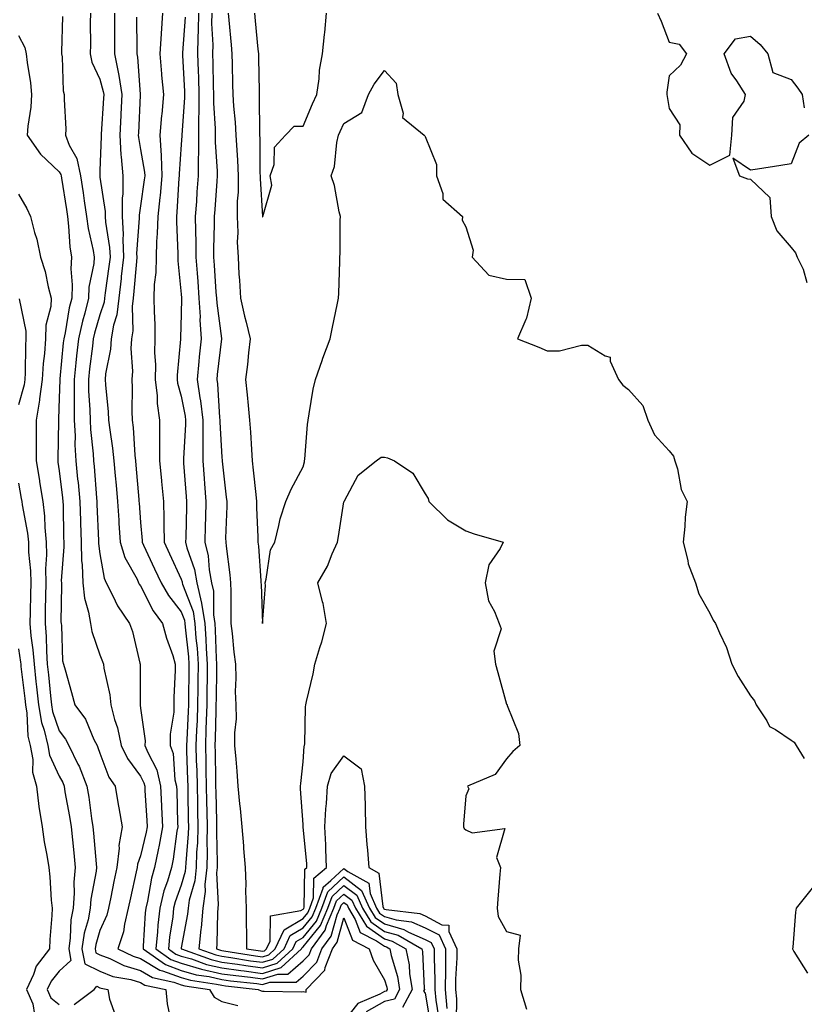
# Model space of a CAD drawing. Units: inches. Extents: x 950003 to 952643, y 7379738 to 7382378.
# Drawn here: x 951568 to 951761, y 7381108 to 7381350 of the extents above; entities that cross this region are included whole.
import ezdxf

# ---------------------------------------------------------------- set-up
doc = ezdxf.new("R2010")
doc.units = ezdxf.units.IN
doc.header["$MEASUREMENT"] = 0
doc.layers.add('Contour_95007379', color=7, linetype='Continuous', true_color=0x5c96db)

msp = doc.modelspace()

# ---------------------------------------------------------------- linework, layer by layer
at = {"layer": 'Contour_95007379'}
for points in [[(951578.83, 7381351.14, 3342), (951578.61, 7381342.47, 3342), (951578.6, 7381341.92, 3342), (951578.74, 7381341.23, 3342), (951578.99, 7381332.86, 3342), (951579.29, 7381331.92, 3342), (951579.23, 7381330.74, 3342), (951579.63, 7381323.5, 3342), (951579.56, 7381321.92, 3342), (951580.51, 7381319.46, 3342), (951582.38, 7381316.24, 3342), (951583.25, 7381311.92, 3342), (951583.89, 7381307.76, 3342), (951584.18, 7381305.78, 3342), (951584.78, 7381301.92, 3342), (951585.16, 7381299.03, 3342), (951586.4, 7381293.57, 3342), (951586.66, 7381291.92, 3342), (951586.57, 7381290.43, 3342), (951585.36, 7381284.6, 3342), (951585.24, 7381281.92, 3342), (951584.31, 7381278.18, 3342), (951583.73, 7381276.24, 3342), (951582.79, 7381271.92, 3342), (951582.3, 7381267.67, 3342), (951582.14, 7381266.01, 3342), (951581.68, 7381261.92, 3342), (951581.75, 7381258.22, 3342), (951581.68, 7381255.55, 3342), (951581.75, 7381251.92, 3342), (951581.94, 7381248.03, 3342), (951581.91, 7381245.78, 3342), (951582.11, 7381241.92, 3342), (951582.57, 7381237.4, 3342), (951582.68, 7381236.55, 3342), (951583.13, 7381231.92, 3342), (951583.26, 7381227.14, 3342), (951583.28, 7381226.68, 3342), (951583.43, 7381221.92, 3342), (951583.55, 7381217.41, 3342), (951583.69, 7381216.28, 3342), (951583.83, 7381211.92, 3342), (951584.27, 7381208.14, 3342), (951585.27, 7381204.71, 3342), (951585.71, 7381201.92, 3342), (951586.04, 7381199.91, 3342), (951588.05, 7381194.18, 3342), (951588.71, 7381192.58, 3342), (951588.91, 7381191.92, 3342), (951589.04, 7381190.94, 3342), (951590.5, 7381184.37, 3342), (951590.75, 7381181.92, 3342), (951591.67, 7381178.3, 3342), (951592.37, 7381176.24, 3342), (951593.26, 7381171.92, 3342), (951594.8, 7381168.67, 3342), (951598.05, 7381164.35, 3342), (951598.88, 7381162.75, 3342), (951599.08, 7381161.92, 3342), (951599.13, 7381160.84, 3342), (951599.6, 7381153.47, 3342), (951599.67, 7381151.92, 3342), (951599.43, 7381150.55, 3342), (951598.05, 7381144.75, 3342), (951597.29, 7381142.68, 3342), (951597.2, 7381141.92, 3342), (951596.98, 7381140.84, 3342), (951595.55, 7381134.42, 3342), (951595.02, 7381131.92, 3342), (951594.09, 7381127.95, 3342), (951593.88, 7381126.09, 3342), (951592.47, 7381121.92, 3342), (951596.2, 7381120.07, 3342), (951598.05, 7381119.54, 3342), (951602.78, 7381116.65, 3342), (951603.46, 7381116.51, 3342), (951608.05, 7381114.82, 3342), (951610.31, 7381114.18, 3342), (951616.73, 7381113.24, 3342), (951618.05, 7381112.94, 3342), (951618.95, 7381112.81, 3342), (951627, 7381111.92, 3342), (951627.69, 7381111.56, 3342), (951628.05, 7381111.51, 3342), (951628.45, 7381111.52, 3342), (951637.5, 7381111.37, 3342), (951638.05, 7381111.38, 3342), (951638.73, 7381111.23, 3342), (951638.8, 7381111.92, 3342), (951643.34, 7381116.63, 3342), (951643.43, 7381117.3, 3342), (951645.22, 7381121.92, 3342), (951646.42, 7381123.55, 3342), (951648.05, 7381129.49, 3342), (951650.16, 7381124.03, 3342), (951654.29, 7381121.92, 3342), (951655.26, 7381119.12, 3342), (951658.05, 7381114.3, 3342), (951658.6, 7381112.47, 3342), (951658.68, 7381111.92, 3342), (951658.47, 7381111.5, 3342), (951658.05, 7381111.42, 3342), (951656.87, 7381110.73, 3342), (951651.48, 7381108.49, 3342), (951648.05, 7381104.15, 3342)], [(951585.71, 7381351.92, 3343), (951585.69, 7381349.55, 3343), (951585.7, 7381344.28, 3343), (951585.67, 7381341.92, 3343), (951586.07, 7381339.94, 3343), (951588.05, 7381335.75, 3343), (951588.86, 7381332.73, 3343), (951588.99, 7381331.92, 3343), (951588.94, 7381331.03, 3343), (951588.37, 7381322.24, 3343), (951588.35, 7381321.92, 3343), (951588.37, 7381321.6, 3343), (951588.05, 7381313.29, 3343), (951587.99, 7381311.98, 3343), (951588, 7381311.92, 3343), (951588.01, 7381311.88, 3343), (951588.05, 7381311.59, 3343), (951589.33, 7381303.2, 3343), (951589.33, 7381301.92, 3343), (951589.4, 7381300.57, 3343), (951590.43, 7381294.3, 3343), (951590.53, 7381291.92, 3343), (951590.28, 7381289.69, 3343), (951589.33, 7381283.19, 3343), (951589.17, 7381281.92, 3343), (951589.06, 7381280.92, 3343), (951588.05, 7381277.77, 3343), (951586.71, 7381273.26, 3343), (951586.42, 7381271.92, 3343), (951586.2, 7381270.08, 3343), (951585.49, 7381264.48, 3343), (951585.21, 7381261.92, 3343), (951585.26, 7381259.12, 3343), (951585.56, 7381254.41, 3343), (951585.61, 7381251.92, 3343), (951585.72, 7381249.59, 3343), (951586.4, 7381243.57, 3343), (951586.49, 7381241.92, 3343), (951586.63, 7381240.5, 3343), (951587.21, 7381232.76, 3343), (951587.29, 7381231.92, 3343), (951587.32, 7381231.18, 3343), (951587.69, 7381222.28, 3343), (951587.7, 7381221.92, 3343), (951587.71, 7381221.58, 3343), (951588.05, 7381219, 3343), (951589.13, 7381213, 3343), (951589.62, 7381211.92, 3343), (951591.26, 7381208.71, 3343), (951592.35, 7381206.22, 3343), (951595.32, 7381201.92, 3343), (951596.04, 7381199.9, 3343), (951597.85, 7381192.11, 3343), (951597.91, 7381191.92, 3343), (951597.93, 7381191.8, 3343), (951597.91, 7381182.05, 3343), (951597.93, 7381181.92, 3343), (951597.95, 7381181.82, 3343), (951598.05, 7381181.06, 3343), (951599.14, 7381173.01, 3343), (951599.13, 7381171.92, 3343), (951599.8, 7381170.17, 3343), (951602.02, 7381165.89, 3343), (951602.97, 7381161.92, 3343), (951603.2, 7381157.07, 3343), (951603.21, 7381156.76, 3343), (951603.42, 7381151.92, 3343), (951602.61, 7381147.36, 3343), (951602.34, 7381146.21, 3343), (951601.49, 7381141.92, 3343), (951600.71, 7381139.26, 3343), (951599.76, 7381133.63, 3343), (951599.34, 7381131.92, 3343), (951599.21, 7381130.76, 3343), (951598.71, 7381122.59, 3343), (951598.65, 7381121.92, 3343), (951604.15, 7381118.02, 3343), (951608.05, 7381116.59, 3343), (951611.68, 7381115.55, 3343), (951614.88, 7381115.09, 3343), (951618.05, 7381114.36, 3343), (951620.2, 7381114.06, 3343), (951626.62, 7381113.35, 3343), (951628.05, 7381113.16, 3343), (951629.86, 7381113.73, 3343), (951636.28, 7381113.69, 3343), (951638.05, 7381115.21, 3343), (951641.37, 7381118.6, 3343), (951642.66, 7381121.92, 3343), (951644.94, 7381125.02, 3343), (951646.38, 7381130.25, 3343), (951647.09, 7381131.92, 3343), (951647.35, 7381132.62, 3343), (951648.05, 7381133.28, 3343), (951648.82, 7381132.69, 3343), (951649.16, 7381131.92, 3343), (951650.83, 7381129.13, 3343), (951652.07, 7381125.94, 3343), (951656.08, 7381123.89, 3343), (951658.05, 7381122.53, 3343), (951658.53, 7381122.4, 3343), (951659.36, 7381121.92, 3343), (951659.69, 7381120.28, 3343), (951661.24, 7381115.11, 3343), (951661.74, 7381111.92, 3343), (951660.48, 7381109.49, 3343), (951658.05, 7381108.99, 3343), (951653.56, 7381106.41, 3343)], [(951591.63, 7381351.92, 3344), (951591.64, 7381348.32, 3344), (951591.65, 7381345.52, 3344), (951591.66, 7381341.92, 3344), (951592.51, 7381337.46, 3344), (951592.74, 7381336.61, 3344), (951593.47, 7381331.92, 3344), (951593.21, 7381327.08, 3344), (951593.19, 7381326.78, 3344), (951592.91, 7381321.92, 3344), (951593.23, 7381317.1, 3344), (951593.31, 7381316.66, 3344), (951593.69, 7381311.92, 3344), (951593.68, 7381307.56, 3344), (951593.52, 7381306.46, 3344), (951593.51, 7381301.92, 3344), (951593.73, 7381297.6, 3344), (951593.65, 7381296.33, 3344), (951593.82, 7381291.92, 3344), (951593.29, 7381287.17, 3344), (951593.26, 7381286.71, 3344), (951592.69, 7381281.92, 3344), (951592.19, 7381277.78, 3344), (951591.38, 7381275.26, 3344), (951590.8, 7381271.92, 3344), (951590.65, 7381269.32, 3344), (951589.42, 7381263.29, 3344), (951589.31, 7381261.92, 3344), (951589.38, 7381260.6, 3344), (951590.09, 7381253.96, 3344), (951590.18, 7381251.92, 3344), (951590.46, 7381249.51, 3344), (951591.16, 7381245.02, 3344), (951591.48, 7381241.92, 3344), (951591.81, 7381238.16, 3344), (951592.02, 7381235.89, 3344), (951592.37, 7381231.92, 3344), (951592.67, 7381227.3, 3344), (951592.71, 7381226.58, 3344), (951593.02, 7381221.92, 3344), (951594.21, 7381218.09, 3344), (951597.17, 7381212.8, 3344), (951597.57, 7381211.92, 3344), (951597.74, 7381211.6, 3344), (951598.05, 7381211.18, 3344), (951601.13, 7381204.99, 3344), (951603.47, 7381201.92, 3344), (951604.4, 7381198.27, 3344), (951605.95, 7381194.02, 3344), (951606.59, 7381191.92, 3344), (951606.56, 7381190.42, 3344), (951606.26, 7381183.71, 3344), (951606.21, 7381181.92, 3344), (951606.19, 7381180.06, 3344), (951605.33, 7381174.65, 3344), (951605.3, 7381171.92, 3344), (951606.05, 7381169.92, 3344), (951606.5, 7381163.47, 3344), (951606.88, 7381161.92, 3344), (951606.93, 7381160.8, 3344), (951607.14, 7381152.83, 3344), (951607.18, 7381151.92, 3344), (951606.99, 7381150.86, 3344), (951606.04, 7381143.93, 3344), (951605.64, 7381141.92, 3344), (951604.63, 7381138.51, 3344), (951603.79, 7381136.18, 3344), (951602.76, 7381131.92, 3344), (951602.29, 7381127.68, 3344), (951602.19, 7381126.06, 3344), (951601.77, 7381121.92, 3344), (951605.45, 7381119.32, 3344), (951608.05, 7381118.36, 3344), (951613.03, 7381116.94, 3344), (951613.06, 7381116.93, 3344), (951618.05, 7381115.79, 3344), (951621.45, 7381115.31, 3344), (951625.05, 7381114.91, 3344), (951628.05, 7381114.52, 3344), (951631.83, 7381115.7, 3344), (951634.28, 7381115.69, 3344), (951638.05, 7381118.93, 3344), (951639.52, 7381120.44, 3344), (951640.1, 7381121.92, 3344), (951643.47, 7381126.5, 3344), (951643.79, 7381127.66, 3344), (951645.61, 7381131.92, 3344), (951646.25, 7381133.71, 3344), (951648.05, 7381135.38, 3344), (951650.01, 7381133.89, 3344), (951650.89, 7381131.92, 3344), (951653.58, 7381127.45, 3344), (951658.05, 7381124.36, 3344), (951659.95, 7381123.82, 3344), (951663.3, 7381121.92, 3344), (951664.09, 7381117.96, 3344), (951664.19, 7381115.77, 3344), (951664.8, 7381111.92, 3344), (951662.49, 7381107.48, 3344)], [(951603.47, 7381351.92, 3346), (951603.11, 7381346.98, 3346), (951603.09, 7381346.88, 3346), (951602.78, 7381341.92, 3346), (951603.2, 7381337.07, 3346), (951603.23, 7381336.74, 3346), (951603.65, 7381331.92, 3346), (951603.24, 7381327.1, 3346), (951603.2, 7381326.77, 3346), (951602.81, 7381321.92, 3346), (951603.08, 7381316.95, 3346), (951603.08, 7381316.89, 3346), (951603.29, 7381311.92, 3346), (951602.83, 7381307.14, 3346), (951602.76, 7381306.62, 3346), (951602.26, 7381301.92, 3346), (951602.16, 7381297.8, 3346), (951601.98, 7381295.85, 3346), (951601.88, 7381291.92, 3346), (951601.81, 7381288.16, 3346), (951601.4, 7381285.26, 3346), (951601.32, 7381281.92, 3346), (951601.36, 7381278.61, 3346), (951601.52, 7381275.39, 3346), (951601.56, 7381271.92, 3346), (951601.51, 7381268.46, 3346), (951601.71, 7381265.58, 3346), (951601.66, 7381261.92, 3346), (951602.13, 7381257.84, 3346), (951602.1, 7381255.97, 3346), (951602.72, 7381251.92, 3346), (951602.68, 7381247.3, 3346), (951602.73, 7381246.6, 3346), (951602.69, 7381241.92, 3346), (951603.16, 7381237.03, 3346), (951603.19, 7381236.79, 3346), (951603.66, 7381231.92, 3346), (951603.78, 7381227.65, 3346), (951603.74, 7381226.23, 3346), (951603.85, 7381221.92, 3346), (951605.19, 7381219.06, 3346), (951608.05, 7381212.79, 3346), (951608.27, 7381212.14, 3346), (951608.31, 7381211.92, 3346), (951608.39, 7381211.57, 3346), (951610.94, 7381204.81, 3346), (951611.4, 7381201.92, 3346), (951611.66, 7381198.31, 3346), (951611.94, 7381195.8, 3346), (951612.19, 7381191.92, 3346), (951612.14, 7381187.83, 3346), (951612.12, 7381185.99, 3346), (951612.07, 7381181.92, 3346), (951611.93, 7381178.04, 3346), (951611.8, 7381175.67, 3346), (951611.66, 7381171.92, 3346), (951611.75, 7381168.22, 3346), (951611.84, 7381165.71, 3346), (951611.93, 7381161.92, 3346), (951612.01, 7381157.96, 3346), (951612.04, 7381155.91, 3346), (951612.12, 7381151.92, 3346), (951612.01, 7381147.95, 3346), (951611.83, 7381145.7, 3346), (951611.71, 7381141.92, 3346), (951611.38, 7381138.59, 3346), (951609.98, 7381133.86, 3346), (951609.71, 7381131.92, 3346), (951609.56, 7381130.4, 3346), (951608.05, 7381122.16, 3346), (951608.02, 7381121.95, 3346), (951608.01, 7381121.92, 3346), (951608.05, 7381121.9, 3346), (951608.08, 7381121.89, 3346), (951615.37, 7381119.25, 3346), (951618.05, 7381118.63, 3346), (951621.87, 7381118.1, 3346), (951623.91, 7381117.78, 3346), (951628.05, 7381117.23, 3346), (951631.62, 7381118.35, 3346), (951635.48, 7381121.92, 3346), (951636.29, 7381123.68, 3346), (951638.05, 7381124.71, 3346), (951641.27, 7381128.7, 3346), (951642.65, 7381131.92, 3346), (951644.08, 7381135.9, 3346), (951648.05, 7381139.58, 3346), (951652.41, 7381136.27, 3346), (951654.35, 7381131.92, 3346), (951655.74, 7381129.61, 3346), (951658.05, 7381128.01, 3346), (951662.81, 7381126.68, 3346), (951663.93, 7381126.04, 3346), (951668.05, 7381124.21, 3346), (951669.54, 7381123.42, 3346), (951670.27, 7381121.92, 3346), (951670.24, 7381119.73, 3346), (951670.44, 7381114.31, 3346), (951670.42, 7381111.92, 3346), (951670.65, 7381109.32, 3346), (951671.34, 7381105.21, 3346)], [(951612.3, 7381351.92, 3348), (951612.24, 7381347.73, 3348), (951612.1, 7381345.97, 3348), (951612.03, 7381341.92, 3348), (951612.18, 7381337.79, 3348), (951612.27, 7381336.14, 3348), (951612.41, 7381331.92, 3348), (951612.41, 7381327.57, 3348), (951612.3, 7381326.17, 3348), (951612.3, 7381317.67, 3348), (951612.18, 7381316.05, 3348), (951612.19, 7381311.92, 3348), (951611.92, 7381308.05, 3348), (951611.76, 7381305.63, 3348), (951611.51, 7381301.92, 3348), (951611.53, 7381298.44, 3348), (951611.65, 7381295.53, 3348), (951611.67, 7381291.92, 3348), (951611.96, 7381288.01, 3348), (951612.11, 7381285.98, 3348), (951612.41, 7381281.92, 3348), (951612.67, 7381277.3, 3348), (951612.65, 7381276.52, 3348), (951612.95, 7381271.92, 3348), (951612.49, 7381267.48, 3348), (951612.4, 7381266.27, 3348), (951611.97, 7381261.92, 3348), (951612.61, 7381257.36, 3348), (951612.76, 7381256.62, 3348), (951613.33, 7381251.92, 3348), (951613.32, 7381247.19, 3348), (951613.35, 7381246.61, 3348), (951613.34, 7381241.92, 3348), (951613.67, 7381237.54, 3348), (951613.76, 7381236.2, 3348), (951614.09, 7381231.92, 3348), (951614, 7381227.86, 3348), (951613.96, 7381226.01, 3348), (951613.86, 7381221.92, 3348), (951614.67, 7381218.55, 3348), (951614.92, 7381215.06, 3348), (951615.48, 7381211.92, 3348), (951615.97, 7381209.84, 3348), (951615.97, 7381204, 3348), (951616.3, 7381201.92, 3348), (951616.42, 7381200.29, 3348), (951616.61, 7381193.35, 3348), (951616.71, 7381191.92, 3348), (951616.69, 7381190.56, 3348), (951616.6, 7381183.37, 3348), (951616.59, 7381181.92, 3348), (951616.53, 7381180.4, 3348), (951616.38, 7381173.59, 3348), (951616.31, 7381171.92, 3348), (951616.35, 7381170.22, 3348), (951616.46, 7381163.51, 3348), (951616.5, 7381161.92, 3348), (951616.53, 7381160.4, 3348), (951616.69, 7381153.28, 3348), (951616.72, 7381151.92, 3348), (951616.68, 7381150.56, 3348), (951616.92, 7381143.05, 3348), (951616.89, 7381141.92, 3348), (951616.75, 7381140.62, 3348), (951617.16, 7381132.81, 3348), (951617.03, 7381131.92, 3348), (951616.93, 7381130.8, 3348), (951616.83, 7381123.14, 3348), (951616.7, 7381121.92, 3348), (951617.69, 7381121.56, 3348), (951618.05, 7381121.48, 3348), (951618.56, 7381121.41, 3348), (951626.3, 7381120.17, 3348), (951628.05, 7381119.94, 3348), (951629.55, 7381120.41, 3348), (951631.18, 7381121.92, 3348), (951633.36, 7381126.61, 3348), (951638.05, 7381129.36, 3348), (951639.19, 7381130.78, 3348), (951639.68, 7381131.92, 3348), (951640.6, 7381134.47, 3348), (951640.69, 7381139.28, 3348), (951643.77, 7381141.92, 3348), (951643.59, 7381146.38, 3348), (951643.6, 7381147.47, 3348), (951643.39, 7381151.92, 3348), (951643.62, 7381156.35, 3348), (951643.79, 7381157.66, 3348), (951644.04, 7381161.92, 3348), (951644.93, 7381165.03, 3348), (951648.05, 7381169.37, 3348), (951652.29, 7381166.16, 3348), (951653.15, 7381161.92, 3348), (951653.28, 7381157.15, 3348), (951653.24, 7381156.73, 3348), (951653.34, 7381151.92, 3348), (951653.65, 7381147.52, 3348), (951653.83, 7381146.14, 3348), (951654.16, 7381141.92, 3348), (951656.65, 7381140.52, 3348), (951657.61, 7381132.35, 3348), (951657.81, 7381131.92, 3348), (951657.9, 7381131.77, 3348), (951658.05, 7381131.67, 3348), (951658.4, 7381131.57, 3348), (951666.71, 7381130.58, 3348), (951668.05, 7381129.98, 3348), (951672.16, 7381127.8, 3348), (951673.85, 7381127.72, 3348), (951673.82, 7381126.15, 3348), (951675.84, 7381121.92, 3348), (951675.82, 7381119.69, 3348), (951675.52, 7381114.45, 3348), (951675.49, 7381111.92, 3348), (951675.7, 7381109.57, 3348), (951675.67, 7381104.3, 3348)], [(951615.56, 7381351.92, 3349), (951615.52, 7381349.39, 3349), (951615.78, 7381344.19, 3349), (951615.75, 7381341.92, 3349), (951615.82, 7381339.69, 3349), (951615.88, 7381334.09, 3349), (951615.95, 7381331.92, 3349), (951615.95, 7381329.82, 3349), (951616.39, 7381323.58, 3349), (951616.39, 7381320.26, 3349), (951616.9, 7381313.07, 3349), (951616.9, 7381311.92, 3349), (951616.81, 7381310.68, 3349), (951616.29, 7381303.68, 3349), (951616.17, 7381301.92, 3349), (951616.17, 7381300.05, 3349), (951615.96, 7381294.01, 3349), (951615.97, 7381291.92, 3349), (951616.12, 7381289.98, 3349), (951616.59, 7381283.38, 3349), (951616.69, 7381281.92, 3349), (951616.77, 7381280.64, 3349), (951617.98, 7381271.98, 3349), (951617.99, 7381271.92, 3349), (951617.98, 7381271.85, 3349), (951616.89, 7381263.09, 3349), (951616.77, 7381261.92, 3349), (951616.93, 7381260.8, 3349), (951617.45, 7381252.52, 3349), (951617.52, 7381251.92, 3349), (951617.52, 7381251.39, 3349), (951618.05, 7381242.79, 3349), (951618.13, 7381242, 3349), (951618.14, 7381241.92, 3349), (951618.15, 7381241.82, 3349), (951619.11, 7381232.98, 3349), (951619.22, 7381231.92, 3349), (951619.23, 7381230.74, 3349), (951618.97, 7381222.84, 3349), (951618.98, 7381221.92, 3349), (951619.09, 7381220.88, 3349), (951619.98, 7381213.86, 3349), (951620.18, 7381211.92, 3349), (951620.22, 7381209.75, 3349), (951620.23, 7381204.1, 3349), (951620.28, 7381201.92, 3349), (951620.57, 7381199.4, 3349), (951621, 7381194.87, 3349), (951621.36, 7381191.92, 3349), (951621.51, 7381188.47, 3349), (951621.34, 7381185.21, 3349), (951621.51, 7381181.92, 3349), (951621.53, 7381178.44, 3349), (951621.16, 7381175.03, 3349), (951621.18, 7381171.92, 3349), (951621.44, 7381168.53, 3349), (951621.68, 7381165.56, 3349), (951621.96, 7381161.92, 3349), (951622.38, 7381157.59, 3349), (951622.52, 7381156.39, 3349), (951622.93, 7381151.92, 3349), (951623.36, 7381147.23, 3349), (951623.38, 7381146.59, 3349), (951623.76, 7381141.92, 3349), (951623.96, 7381137.83, 3349), (951623.83, 7381136.14, 3349), (951624, 7381131.92, 3349), (951624, 7381127.87, 3349), (951624.06, 7381125.91, 3349), (951624.07, 7381121.92, 3349), (951627.5, 7381121.37, 3349), (951628.05, 7381121.3, 3349), (951628.52, 7381121.45, 3349), (951629.04, 7381121.92, 3349), (951629.89, 7381123.76, 3349), (951629.97, 7381129.99, 3349), (951637.48, 7381131.35, 3349), (951638.05, 7381131.69, 3349), (951638.16, 7381131.82, 3349), (951638.28, 7381132.15, 3349), (951638.47, 7381141.5, 3349), (951638.96, 7381141.92, 3349), (951638.92, 7381142.79, 3349), (951638.06, 7381151.91, 3349), (951638.06, 7381151.93, 3349), (951638.05, 7381152.47, 3349), (951637.34, 7381161.21, 3349), (951637.35, 7381161.92, 3349), (951637.42, 7381162.55, 3349), (951638.05, 7381167.91, 3349), (951638.25, 7381171.72, 3349), (951638.36, 7381171.92, 3349), (951638.4, 7381172.27, 3349), (951638.6, 7381181.38, 3349), (951638.67, 7381181.92, 3349), (951638.82, 7381182.69, 3349), (951640.46, 7381189.51, 3349), (951640.89, 7381191.92, 3349), (951642.11, 7381195.98, 3349), (951642.59, 7381197.38, 3349), (951643.78, 7381201.92, 3349), (951642.93, 7381206.8, 3349), (951642.79, 7381207.18, 3349), (951641.6, 7381211.92, 3349), (951644.02, 7381215.95, 3349), (951645.14, 7381219.01, 3349), (951646.44, 7381221.92, 3349), (951646.7, 7381223.27, 3349), (951648.05, 7381231.81, 3349), (951648.09, 7381231.88, 3349), (951648.09, 7381231.92, 3349), (951648.17, 7381232.04, 3349), (951651.59, 7381238.38, 3349), (951656.01, 7381241.92, 3349), (951657.2, 7381242.77, 3349), (951658.05, 7381242.8, 3349), (951658.74, 7381242.62, 3349), (951660.45, 7381241.92, 3349), (951664.97, 7381238.85, 3349), (951668.05, 7381233.75, 3349), (951668.76, 7381232.64, 3349), (951668.9, 7381231.92, 3349), (951673.5, 7381227.37, 3349), (951678.05, 7381224.68, 3349), (951680.08, 7381223.95, 3349), (951687.21, 7381221.92, 3349), (951686.45, 7381220.32, 3349), (951683.66, 7381216.31, 3349), (951682.8, 7381211.92, 3349), (951683.57, 7381207.43, 3349), (951685.12, 7381204.85, 3349), (951686.19, 7381201.92, 3349), (951686.68, 7381200.55, 3349), (951684.92, 7381195.05, 3349), (951685.3, 7381191.92, 3349), (951685.94, 7381189.81, 3349), (951688.05, 7381182.07, 3349), (951688.15, 7381182.02, 3349), (951688.19, 7381181.92, 3349), (951688.23, 7381181.75, 3349), (951691.01, 7381174.88, 3349), (951691.35, 7381171.92, 3349), (951689.59, 7381170.38, 3349), (951688.05, 7381168.65, 3349), (951685.24, 7381164.73, 3349), (951678.48, 7381161.92, 3349), (951678.73, 7381161.24, 3349), (951678.05, 7381159.56, 3349), (951677.42, 7381152.55, 3349), (951677.44, 7381151.92, 3349), (951677.65, 7381151.52, 3349), (951678.05, 7381151.2, 3349), (951679.55, 7381150.42, 3349), (951687.63, 7381151.5, 3349), (951685.58, 7381144.39, 3349), (951686.55, 7381141.92, 3349), (951686.42, 7381140.29, 3349), (951685.87, 7381134.1, 3349), (951685.72, 7381131.92, 3349), (951686.01, 7381129.88, 3349), (951688.05, 7381126.14, 3349), (951691.36, 7381125.23, 3349), (951690.99, 7381121.92, 3349), (951690.89, 7381119.08, 3349), (951691.58, 7381115.44, 3349), (951691.49, 7381111.92, 3349), (951692.93, 7381107.04, 3349)], [(951619.56, 7381351.92, 3350), (951619.72, 7381350.25, 3350), (951620.3, 7381344.16, 3350), (951620.51, 7381341.92, 3350), (951620.56, 7381339.41, 3350), (951620.65, 7381334.52, 3350), (951620.7, 7381331.92, 3350), (951620.88, 7381329.09, 3350), (951621.32, 7381325.19, 3350), (951621.51, 7381321.92, 3350), (951621.68, 7381318.28, 3350), (951621.91, 7381315.78, 3350), (951622.08, 7381311.92, 3350), (951622.03, 7381307.93, 3350), (951621.83, 7381305.7, 3350), (951621.78, 7381301.92, 3350), (951621.95, 7381298.03, 3350), (951621.81, 7381295.68, 3350), (951622.01, 7381291.92, 3350), (951622.23, 7381287.74, 3350), (951622.41, 7381286.28, 3350), (951622.61, 7381281.92, 3350), (951623.63, 7381277.49, 3350), (951624.03, 7381275.95, 3350), (951624.99, 7381271.92, 3350), (951624.56, 7381268.44, 3350), (951624.38, 7381265.59, 3350), (951623.87, 7381261.92, 3350), (951624.25, 7381258.12, 3350), (951624.48, 7381255.5, 3350), (951624.82, 7381251.92, 3350), (951625.06, 7381248.93, 3350), (951625.31, 7381244.67, 3350), (951625.52, 7381241.92, 3350), (951625.76, 7381239.63, 3350), (951626.35, 7381233.61, 3350), (951626.53, 7381231.92, 3350), (951626.55, 7381230.41, 3350), (951626.89, 7381223.08, 3350), (951626.9, 7381221.92, 3350), (951627.01, 7381220.88, 3350), (951627.62, 7381212.35, 3350), (951627.66, 7381211.92, 3350), (951627.67, 7381211.54, 3350), (951628.04, 7381201.92, 3350), (951628.05, 7381201.88, 3350), (951628.06, 7381201.91, 3350), (951628.06, 7381201.93, 3350), (951628.75, 7381211.22, 3350), (951628.67, 7381211.92, 3350), (951628.96, 7381212.82, 3350), (951629.96, 7381220, 3350), (951631.06, 7381221.92, 3350), (951632.08, 7381225.96, 3350), (951632.34, 7381227.63, 3350), (951633.79, 7381231.92, 3350), (951635.09, 7381234.88, 3350), (951638.05, 7381240.37, 3350), (951638.32, 7381241.65, 3350), (951638.37, 7381241.92, 3350), (951638.4, 7381242.28, 3350), (951639.13, 7381250.83, 3350), (951639.24, 7381251.92, 3350), (951639.54, 7381253.42, 3350), (951640.5, 7381259.47, 3350), (951641.06, 7381261.92, 3350), (951642.69, 7381266.56, 3350), (951642.87, 7381267.1, 3350), (951644.63, 7381271.92, 3350), (951645.22, 7381274.76, 3350), (951646.38, 7381280.25, 3350), (951646.73, 7381281.92, 3350), (951646.83, 7381283.14, 3350), (951647.01, 7381290.88, 3350), (951647.08, 7381291.92, 3350), (951647.13, 7381292.83, 3350), (951647.15, 7381301.02, 3350), (951647.2, 7381301.92, 3350), (951646.89, 7381303.08, 3350), (951645.73, 7381309.6, 3350), (951644.94, 7381311.92, 3350), (951645.75, 7381314.22, 3350), (951646.28, 7381320.16, 3350), (951646.7, 7381321.92, 3350), (951647.11, 7381322.86, 3350), (951648.05, 7381324.8, 3350), (951652.47, 7381327.5, 3350), (951654.09, 7381331.92, 3350), (951655.49, 7381334.47, 3350), (951658.05, 7381337.82, 3350), (951660.9, 7381334.77, 3350), (951661.33, 7381331.92, 3350), (951662.62, 7381327.35, 3350), (951662.45, 7381326.33, 3350), (951667.81, 7381321.92, 3350), (951667.93, 7381321.8, 3350), (951668.05, 7381321.6, 3350), (951670.85, 7381314.72, 3350), (951670.79, 7381311.92, 3350), (951672.34, 7381307.63, 3350), (951672.38, 7381306.25, 3350), (951677.25, 7381301.92, 3350), (951677.14, 7381301.02, 3350), (951678.05, 7381299.41, 3350), (951679.8, 7381293.67, 3350), (951679.56, 7381291.92, 3350), (951683.65, 7381287.52, 3350), (951688.05, 7381286.56, 3350), (951692.56, 7381286.43, 3350), (951694.1, 7381281.92, 3350), (951692.98, 7381276.99, 3350), (951692.77, 7381276.64, 3350), (951690.73, 7381271.92, 3350), (951696, 7381269.87, 3350), (951698.05, 7381268.96, 3350), (951701.04, 7381268.93, 3350), (951706.45, 7381270.32, 3350), (951708.05, 7381270.3, 3350), (951712.27, 7381267.7, 3350), (951713.53, 7381267.4, 3350), (951713.54, 7381266.43, 3350), (951715.57, 7381261.92, 3350), (951716.63, 7381260.5, 3350), (951718.05, 7381259.45, 3350), (951721.58, 7381255.45, 3350), (951722.79, 7381251.92, 3350), (951724.4, 7381248.27, 3350), (951728.05, 7381244.32, 3350), (951729.13, 7381243, 3350), (951729.42, 7381241.92, 3350), (951730.08, 7381239.89, 3350), (951731, 7381234.87, 3350), (951732.46, 7381231.92, 3350), (951731.96, 7381228.01, 3350), (951731.87, 7381225.74, 3350), (951731.44, 7381221.92, 3350), (951732.59, 7381217.38, 3350), (951732.67, 7381216.54, 3350), (951734.48, 7381211.92, 3350), (951735.32, 7381209.18, 3350), (951738.05, 7381204.41, 3350), (951738.88, 7381202.75, 3350), (951739.41, 7381201.92, 3350), (951740.37, 7381199.59, 3350), (951742.15, 7381196.02, 3350), (951743.45, 7381191.92, 3350), (951744.99, 7381188.87, 3350), (951748.05, 7381184.07, 3350), (951749.02, 7381182.89, 3350), (951749.43, 7381181.92, 3350), (951752.03, 7381177.94, 3350), (951752.69, 7381176.56, 3350), (951754.16, 7381175.81, 3350), (951758.05, 7381173.17, 3350), (951758.81, 7381172.68, 3350), (951759.3, 7381171.92, 3350), (951761.27, 7381168.7, 3350)], [(951626.03, 7381351.92, 3351), (951626.2, 7381350.07, 3351), (951626.9, 7381343.08, 3351), (951627.01, 7381341.92, 3351), (951627.02, 7381340.9, 3351), (951627.18, 7381332.79, 3351), (951627.19, 7381331.92, 3351), (951627.25, 7381331.11, 3351), (951627.28, 7381322.69, 3351), (951627.33, 7381321.92, 3351), (951627.36, 7381321.23, 3351), (951627.39, 7381312.58, 3351), (951627.42, 7381311.92, 3351), (951627.42, 7381311.28, 3351), (951628.04, 7381301.93, 3351), (951628.04, 7381301.91, 3351), (951628.05, 7381301.84, 3351), (951628.1, 7381301.87, 3351), (951628.15, 7381301.92, 3351), (951628.11, 7381301.98, 3351), (951630.33, 7381309.65, 3351), (951629.92, 7381311.92, 3351), (951630.87, 7381314.74, 3351), (951630.94, 7381319.03, 3351), (951633.69, 7381321.92, 3351), (951635.84, 7381324.13, 3351), (951638.05, 7381324.2, 3351), (951640.33, 7381329.64, 3351), (951641.38, 7381331.92, 3351), (951641.96, 7381335.83, 3351), (951642.05, 7381337.92, 3351), (951642.8, 7381341.92, 3351), (951643.29, 7381346.68, 3351), (951643.32, 7381347.2, 3351), (951643.78, 7381351.92, 3351)], [(951725.17, 7381351.92, 3351), (951726.1, 7381349.97, 3351), (951728.05, 7381344.82, 3351), (951730.47, 7381344.34, 3351), (951732.3, 7381341.92, 3351), (951730.79, 7381339.18, 3351), (951728.05, 7381336.56, 3351), (951727.45, 7381332.52, 3351), (951727.49, 7381331.92, 3351), (951727.58, 7381331.45, 3351), (951728.05, 7381328.55, 3351), (951730.65, 7381324.52, 3351), (951730.57, 7381321.92, 3351), (951733.63, 7381317.5, 3351), (951738.05, 7381314.62, 3351), (951742.96, 7381317.01, 3351), (951743.47, 7381321.92, 3351), (951743.71, 7381326.26, 3351), (951746.46, 7381330.33, 3351), (951746.78, 7381331.92, 3351), (951744.68, 7381335.29, 3351), (951743.32, 7381337.19, 3351), (951741.52, 7381341.92, 3351), (951744.36, 7381345.61, 3351), (951748.05, 7381346.26, 3351), (951750.4, 7381344.27, 3351), (951752.29, 7381341.92, 3351), (951753.53, 7381337.4, 3351), (951758.05, 7381335.67, 3351), (951759.65, 7381333.53, 3351), (951760.75, 7381331.92, 3351), (951761.27, 7381328.69, 3351)], [(951597.08, 7381350.95, 3345), (951597.11, 7381342.86, 3345), (951597.11, 7381341.92, 3345), (951597.27, 7381341.13, 3345), (951597.94, 7381332.03, 3345), (951597.95, 7381331.92, 3345), (951597.95, 7381331.82, 3345), (951597.51, 7381322.46, 3345), (951597.47, 7381321.92, 3345), (951597.51, 7381321.38, 3345), (951598.05, 7381318.46, 3345), (951599.02, 7381312.88, 3345), (951599.06, 7381311.92, 3345), (951598.97, 7381311.01, 3345), (951598.05, 7381304.62, 3345), (951597.69, 7381302.28, 3345), (951597.69, 7381301.92, 3345), (951597.7, 7381301.57, 3345), (951597.08, 7381292.89, 3345), (951597.12, 7381291.92, 3345), (951597.01, 7381290.87, 3345), (951596.41, 7381283.56, 3345), (951596.21, 7381281.92, 3345), (951595.96, 7381279.83, 3345), (951596.15, 7381273.82, 3345), (951595.81, 7381271.92, 3345), (951595.68, 7381269.54, 3345), (951596.05, 7381263.92, 3345), (951595.88, 7381261.92, 3345), (951595.99, 7381259.86, 3345), (951595.91, 7381254.06, 3345), (951596.01, 7381251.92, 3345), (951596.21, 7381250.09, 3345), (951596.67, 7381243.3, 3345), (951596.82, 7381241.92, 3345), (951596.92, 7381240.79, 3345), (951597.6, 7381232.37, 3345), (951597.64, 7381231.92, 3345), (951597.67, 7381231.54, 3345), (951598.05, 7381226.73, 3345), (951598.43, 7381222.3, 3345), (951598.44, 7381221.92, 3345), (951598.77, 7381221.19, 3345), (951601.5, 7381215.37, 3345), (951603.09, 7381211.92, 3345), (951604.88, 7381208.75, 3345), (951608.05, 7381204.77, 3345), (951608.83, 7381202.7, 3345), (951608.96, 7381201.92, 3345), (951609.03, 7381200.95, 3345), (951609.82, 7381193.68, 3345), (951609.92, 7381191.92, 3345), (951609.91, 7381190.06, 3345), (951609.83, 7381183.7, 3345), (951609.81, 7381181.92, 3345), (951609.75, 7381180.22, 3345), (951609.39, 7381173.26, 3345), (951609.34, 7381171.92, 3345), (951609.37, 7381170.6, 3345), (951609.6, 7381163.48, 3345), (951609.64, 7381161.92, 3345), (951609.68, 7381160.29, 3345), (951609.78, 7381153.65, 3345), (951609.82, 7381151.92, 3345), (951609.77, 7381150.2, 3345), (951609.16, 7381143.03, 3345), (951609.13, 7381141.92, 3345), (951609.04, 7381140.94, 3345), (951608.05, 7381137.59, 3345), (951606.55, 7381133.43, 3345), (951606.17, 7381131.92, 3345), (951605.94, 7381129.81, 3345), (951605.18, 7381124.79, 3345), (951604.9, 7381121.92, 3345), (951606.74, 7381120.61, 3345), (951608.05, 7381120.13, 3345), (951610.55, 7381119.42, 3345), (951614.22, 7381118.09, 3345), (951618.05, 7381117.21, 3345), (951622.7, 7381116.56, 3345), (951623.49, 7381116.48, 3345), (951628.05, 7381115.87, 3345), (951632.65, 7381117.32, 3345), (951637.62, 7381121.92, 3345), (951637.76, 7381122.21, 3345), (951638.05, 7381122.38, 3345), (951642.31, 7381127.66, 3345), (951644.12, 7381131.92, 3345), (951645.17, 7381134.81, 3345), (951648.05, 7381137.48, 3345), (951651.2, 7381135.08, 3345), (951652.62, 7381131.92, 3345), (951654.66, 7381128.53, 3345), (951658.05, 7381126.18, 3345), (951661.38, 7381125.25, 3345), (951667.24, 7381121.92, 3345), (951667.38, 7381121.25, 3345), (951667.82, 7381112.16, 3345), (951667.84, 7381111.92, 3345), (951667.63, 7381111.5, 3345), (951668.05, 7381111.01, 3345), (951669.36, 7381103.23, 3345)], [(951609.04, 7381350.94, 3347), (951608.33, 7381342.2, 3347), (951608.32, 7381341.92, 3347), (951608.33, 7381341.63, 3347), (951608.84, 7381332.71, 3347), (951608.86, 7381331.92, 3347), (951608.86, 7381331.11, 3347), (951608.2, 7381322.07, 3347), (951608.2, 7381321.77, 3347), (951608.05, 7381319.64, 3347), (951607.51, 7381312.46, 3347), (951607.53, 7381311.92, 3347), (951607.47, 7381311.35, 3347), (951606.98, 7381302.99, 3347), (951606.86, 7381301.92, 3347), (951606.84, 7381300.71, 3347), (951607.23, 7381292.74, 3347), (951607.21, 7381291.92, 3347), (951607.2, 7381291.07, 3347), (951608.05, 7381282.85, 3347), (951608.12, 7381281.98, 3347), (951608.12, 7381281.85, 3347), (951608.05, 7381278.06, 3347), (951607.88, 7381272.08, 3347), (951607.88, 7381271.92, 3347), (951607.88, 7381271.76, 3347), (951607.06, 7381262.91, 3347), (951607.05, 7381261.92, 3347), (951607.15, 7381261.02, 3347), (951608.05, 7381257.75, 3347), (951609.02, 7381252.89, 3347), (951609.13, 7381251.92, 3347), (951609.13, 7381250.83, 3347), (951608.59, 7381242.45, 3347), (951608.58, 7381241.92, 3347), (951608.63, 7381241.35, 3347), (951609.27, 7381233.14, 3347), (951609.36, 7381231.92, 3347), (951609.33, 7381230.64, 3347), (951609.14, 7381223.02, 3347), (951609.12, 7381221.92, 3347), (951609.46, 7381220.51, 3347), (951611.31, 7381215.18, 3347), (951611.9, 7381211.92, 3347), (951613.06, 7381206.93, 3347), (951613.06, 7381206.91, 3347), (951613.85, 7381201.92, 3347), (951614.13, 7381198, 3347), (951614.19, 7381195.77, 3347), (951614.45, 7381191.92, 3347), (951614.41, 7381188.28, 3347), (951614.37, 7381185.6, 3347), (951614.33, 7381181.92, 3347), (951614.18, 7381178.06, 3347), (951614.13, 7381175.83, 3347), (951613.99, 7381171.92, 3347), (951614.09, 7381167.96, 3347), (951614.11, 7381165.85, 3347), (951614.21, 7381161.92, 3347), (951614.29, 7381158.16, 3347), (951614.35, 7381155.62, 3347), (951614.42, 7381151.92, 3347), (951614.33, 7381148.19, 3347), (951614.41, 7381145.57, 3347), (951614.3, 7381141.92, 3347), (951613.87, 7381137.74, 3347), (951613.97, 7381136.01, 3347), (951613.37, 7381131.92, 3347), (951612.92, 7381127.04, 3347), (951612.87, 7381126.74, 3347), (951612.35, 7381121.92, 3347), (951616.54, 7381120.4, 3347), (951618.05, 7381120.06, 3347), (951620.22, 7381119.76, 3347), (951625.11, 7381118.98, 3347), (951628.05, 7381118.59, 3347), (951630.59, 7381119.38, 3347), (951633.33, 7381121.92, 3347), (951634.83, 7381125.14, 3347), (951638.05, 7381127.03, 3347), (951640.23, 7381129.74, 3347), (951641.17, 7381131.92, 3347), (951642.91, 7381136.78, 3347), (951642.91, 7381137.06, 3347), (951644.81, 7381138.68, 3347), (951648.05, 7381141.68, 3347), (951649.04, 7381140.93, 3347), (951654.18, 7381138.05, 3347), (951654.49, 7381135.49, 3347), (951656.08, 7381131.92, 3347), (951656.82, 7381130.69, 3347), (951658.05, 7381129.84, 3347), (951660.94, 7381129.03, 3347), (951664.71, 7381128.58, 3347), (951668.05, 7381127.1, 3347), (951671.44, 7381125.31, 3347), (951673.06, 7381121.92, 3347), (951673, 7381116.97, 3347), (951673, 7381116.87, 3347), (951672.95, 7381111.92, 3347), (951673.37, 7381107.24, 3347)], [(951568.05, 7381346.46, 3341), (951569.6, 7381343.48, 3341), (951569.9, 7381341.92, 3341), (951570.12, 7381339.85, 3341), (951570.98, 7381334.85, 3341), (951571.25, 7381331.92, 3341), (951571.09, 7381328.88, 3341), (951570.33, 7381324.2, 3341), (951570.18, 7381321.92, 3341), (951573.45, 7381317.32, 3341), (951578.05, 7381312.92, 3341), (951578.41, 7381312.29, 3341), (951578.49, 7381311.92, 3341), (951578.57, 7381311.4, 3341), (951579.8, 7381303.67, 3341), (951580.06, 7381301.92, 3341), (951580.36, 7381299.6, 3341), (951580.65, 7381294.52, 3341), (951581.05, 7381291.92, 3341), (951580.87, 7381289.1, 3341), (951581.26, 7381285.13, 3341), (951581.12, 7381281.92, 3341), (951580.5, 7381279.47, 3341), (951579.47, 7381273.34, 3341), (951579.16, 7381271.92, 3341), (951579.05, 7381270.92, 3341), (951578.18, 7381262.05, 3341), (951578.17, 7381261.92, 3341), (951578.17, 7381261.8, 3341), (951578.05, 7381257.31, 3341), (951577.87, 7381252.1, 3341), (951577.84, 7381251.92, 3341), (951577.84, 7381251.71, 3341), (951577.67, 7381242.3, 3341), (951577.67, 7381241.92, 3341), (951577.73, 7381241.59, 3341), (951578.05, 7381239.45, 3341), (951578.88, 7381232.75, 3341), (951578.96, 7381231.92, 3341), (951578.99, 7381230.98, 3341), (951579.12, 7381223, 3341), (951579.16, 7381221.92, 3341), (951579.19, 7381220.78, 3341), (951578.55, 7381212.42, 3341), (951578.57, 7381211.92, 3341), (951578.63, 7381211.34, 3341), (951578.46, 7381202.33, 3341), (951578.52, 7381201.92, 3341), (951578.62, 7381201.36, 3341), (951578.88, 7381192.75, 3341), (951579.08, 7381191.92, 3341), (951579.47, 7381190.5, 3341), (951581.04, 7381184.91, 3341), (951581.87, 7381181.92, 3341), (951584.48, 7381178.35, 3341), (951586.59, 7381173.38, 3341), (951587.34, 7381171.92, 3341), (951587.57, 7381171.44, 3341), (951588.05, 7381170.01, 3341), (951590.24, 7381164.11, 3341), (951591.76, 7381161.92, 3341), (951592.55, 7381157.42, 3341), (951592.72, 7381156.59, 3341), (951593.48, 7381151.92, 3341), (951592.68, 7381147.29, 3341), (951592.75, 7381146.62, 3341), (951592.24, 7381141.92, 3341), (951591.51, 7381138.47, 3341), (951590.73, 7381134.6, 3341), (951590.17, 7381131.92, 3341), (951589.76, 7381130.21, 3341), (951588.05, 7381126.44, 3341), (951587.03, 7381122.94, 3341), (951586.89, 7381121.92, 3341), (951587.06, 7381120.94, 3341), (951588.05, 7381120.46, 3341), (951590.47, 7381119.49, 3341), (951593.92, 7381117.79, 3341), (951598.05, 7381116.6, 3341), (951600.96, 7381114.83, 3341), (951606.26, 7381113.71, 3341), (951608.05, 7381113.05, 3341), (951608.93, 7381112.8, 3341), (951614.97, 7381111.92, 3341), (951616.16, 7381110.02, 3341), (951618.05, 7381108.96, 3341), (951621.96, 7381108.01, 3341)], [(951762.39, 7381321.92, 3351), (951759.98, 7381319.99, 3351), (951758.05, 7381314.93, 3351), (951755.47, 7381314.5, 3351), (951749.73, 7381313.6, 3351), (951748.05, 7381313.33, 3351), (951743.65, 7381316.33, 3351), (951745.33, 7381311.92, 3351), (951747.33, 7381311.2, 3351), (951748.05, 7381311.1, 3351), (951752.76, 7381306.63, 3351), (951753.13, 7381301.92, 3351), (951754.52, 7381298.4, 3351), (951758.05, 7381294.36, 3351), (951759.13, 7381293.01, 3351), (951759.54, 7381291.92, 3351), (951760.98, 7381289, 3351), (951761.9, 7381285.77, 3351)], [(951568.05, 7381307.44, 3340), (951570.05, 7381303.92, 3340), (951571, 7381301.92, 3340), (951571.99, 7381297.99, 3340), (951572.51, 7381296.38, 3340), (951573.41, 7381291.92, 3340), (951574.6, 7381288.47, 3340), (951575.29, 7381284.68, 3340), (951576.04, 7381281.92, 3340), (951575.96, 7381279.83, 3340), (951574.76, 7381275.22, 3340), (951574.68, 7381271.92, 3340), (951574.43, 7381268.3, 3340), (951574.12, 7381265.85, 3340), (951573.88, 7381261.92, 3340), (951573.23, 7381257.09, 3340), (951573.22, 7381256.76, 3340), (951572.38, 7381251.92, 3340), (951572.36, 7381247.61, 3340), (951572.38, 7381246.25, 3340), (951572.37, 7381241.92, 3340), (951573.18, 7381237.05, 3340), (951573.23, 7381236.75, 3340), (951574.01, 7381231.92, 3340), (951574.42, 7381228.29, 3340), (951574.48, 7381225.49, 3340), (951574.82, 7381221.92, 3340), (951574.89, 7381218.75, 3340), (951574.66, 7381215.31, 3340), (951574.72, 7381211.92, 3340), (951574.66, 7381208.53, 3340), (951574.62, 7381205.35, 3340), (951574.55, 7381201.92, 3340), (951574.83, 7381198.7, 3340), (951574.88, 7381195.09, 3340), (951575.11, 7381191.92, 3340), (951575.4, 7381189.27, 3340), (951575.87, 7381184.1, 3340), (951576.11, 7381181.92, 3340), (951576.39, 7381180.26, 3340), (951578.05, 7381175.48, 3340), (951579.6, 7381173.48, 3340), (951580.4, 7381171.92, 3340), (951582.64, 7381167.33, 3340), (951582.93, 7381166.8, 3340), (951584.87, 7381161.92, 3340), (951585.31, 7381159.18, 3340), (951586, 7381153.97, 3340), (951586.31, 7381151.92, 3340), (951586.47, 7381150.34, 3340), (951587.15, 7381142.82, 3340), (951587.24, 7381141.92, 3340), (951587.15, 7381141.02, 3340), (951585.83, 7381134.14, 3340), (951585.67, 7381131.92, 3340), (951585.12, 7381129, 3340), (951584.19, 7381125.78, 3340), (951583.64, 7381121.92, 3340), (951584.33, 7381118.2, 3340), (951588.05, 7381116.39, 3340), (951591.24, 7381115.11, 3340), (951595.61, 7381114.36, 3340), (951598.05, 7381113.66, 3340), (951599.13, 7381113, 3340), (951604.26, 7381111.92, 3340), (951604.55, 7381108.42, 3340), (951605.41, 7381104.56, 3340)], [(951568.23, 7381281.75, 3339), (951569.87, 7381273.73, 3339), (951569.83, 7381271.92, 3339), (951569.71, 7381270.26, 3339), (951569.68, 7381263.55, 3339), (951569.57, 7381261.92, 3339), (951569.4, 7381260.58, 3339), (951568.05, 7381255.63, 3339)], [(951568.05, 7381236.4, 3339), (951568.72, 7381232.6, 3339), (951568.84, 7381231.92, 3339), (951568.94, 7381231.03, 3339), (951570.25, 7381224.11, 3339), (951570.45, 7381221.92, 3339), (951570.5, 7381219.47, 3339), (951570.97, 7381214.84, 3339), (951571.02, 7381211.92, 3339), (951570.97, 7381209, 3339), (951570.87, 7381204.74, 3339), (951570.82, 7381201.92, 3339), (951571.08, 7381198.89, 3339), (951571.58, 7381195.45, 3339), (951571.84, 7381191.92, 3339), (951572.3, 7381187.67, 3339), (951572.46, 7381186.33, 3339), (951572.92, 7381181.92, 3339), (951573.67, 7381177.55, 3339), (951574.34, 7381175.63, 3339), (951575.21, 7381171.92, 3339), (951575.64, 7381169.51, 3339), (951578.05, 7381164.32, 3339), (951578.89, 7381162.76, 3339), (951579.23, 7381161.92, 3339), (951579.46, 7381160.51, 3339), (951580.57, 7381154.44, 3339), (951580.96, 7381151.92, 3339), (951581.28, 7381148.69, 3339), (951581.63, 7381145.5, 3339), (951581.98, 7381141.92, 3339), (951581.65, 7381138.32, 3339), (951581.72, 7381135.6, 3339), (951581.46, 7381131.92, 3339), (951580.92, 7381129.05, 3339), (951580.77, 7381124.64, 3339), (951580.38, 7381121.92, 3339), (951580.92, 7381119.05, 3339), (951578.05, 7381116.42, 3339), (951576.02, 7381113.95, 3339), (951575.08, 7381111.92, 3339), (951575.99, 7381109.86, 3339), (951578.05, 7381108.24, 3339)], [(951568.05, 7381195.69, 3338), (951568.53, 7381192.4, 3338), (951568.56, 7381191.92, 3338), (951568.63, 7381191.35, 3338), (951569.58, 7381183.46, 3338), (951569.75, 7381181.92, 3338), (951570.1, 7381179.87, 3338), (951570.36, 7381174.23, 3338), (951570.9, 7381171.92, 3338), (951571.52, 7381168.45, 3338), (951571.45, 7381165.32, 3338), (951572.45, 7381161.92, 3338), (951573.05, 7381156.92, 3338), (951573.06, 7381156.91, 3338), (951573.84, 7381151.92, 3338), (951574.36, 7381148.23, 3338), (951575, 7381144.97, 3338), (951575.47, 7381141.92, 3338), (951575.74, 7381139.6, 3338), (951576.07, 7381133.9, 3338), (951576.27, 7381131.92, 3338), (951576.2, 7381130.08, 3338), (951575.74, 7381124.23, 3338), (951575.67, 7381121.92, 3338), (951572.36, 7381117.61, 3338), (951571.68, 7381115.56, 3338), (951570.01, 7381111.92, 3338), (951571.59, 7381108.38, 3338), (951571.93, 7381105.79, 3338)], [(951763.19, 7381136.78, 3350), (951759.25, 7381131.92, 3350), (951759.08, 7381130.89, 3350), (951758.41, 7381122.28, 3350), (951758.35, 7381121.92, 3350), (951758.7, 7381121.27, 3350), (951762.05, 7381115.92, 3350)], [(951581.74, 7381108.23, 3339), (951586.63, 7381111.92, 3339), (951587.28, 7381112.69, 3339), (951588.05, 7381112.31, 3339), (951588.33, 7381112.2, 3339), (951589.96, 7381111.92, 3339), (951590.41, 7381109.56, 3339), (951591.77, 7381105.65, 3339)]]:
    msp.add_polyline3d(points, dxfattribs=at)

doc.saveas('drawing.dxf')
